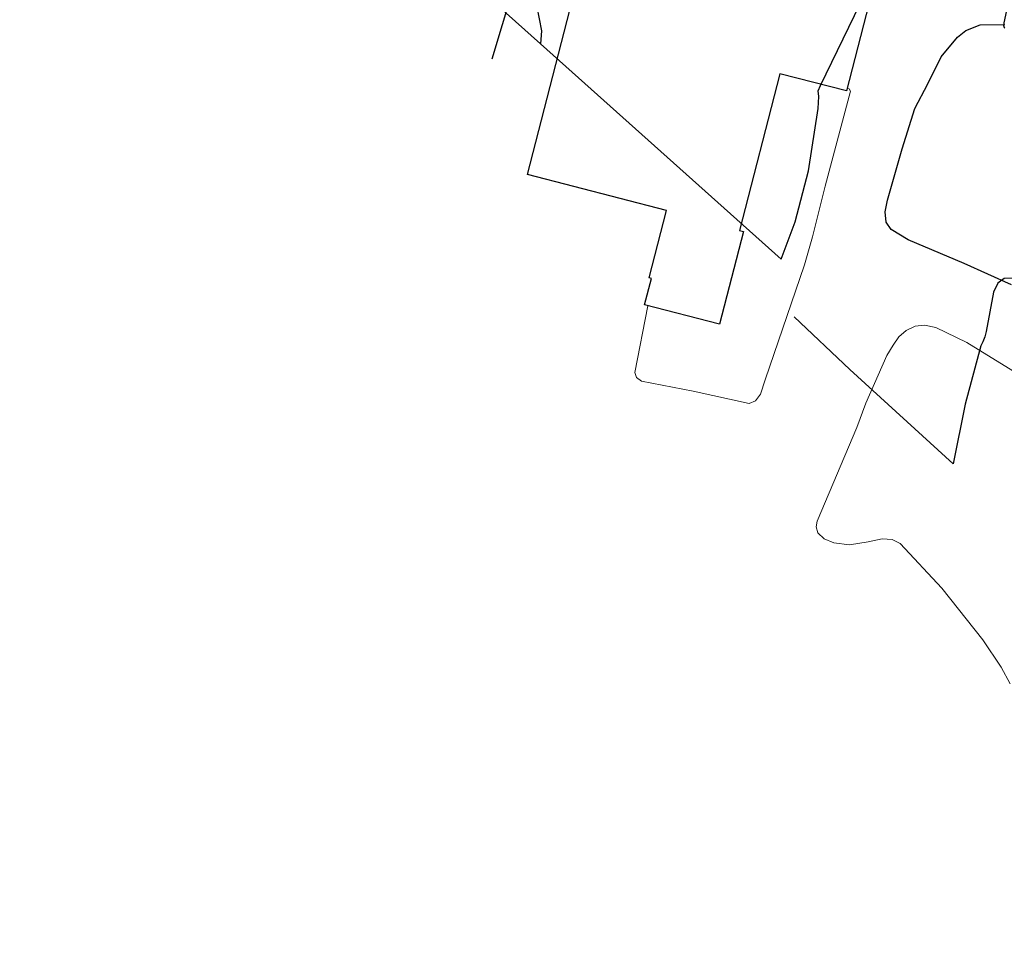
# Model space of a CAD drawing. Extents: x 1269897 to 1275597, y 523015 to 527763.
# Drawn here: x 1271129 to 1271314, y 523608 to 523784 of the extents above; entities that cross this region are included whole.
import ezdxf

# ---------------------------------------------------------------- set-up
doc = ezdxf.new("R2010")
doc.units = 0
doc.header["$MEASUREMENT"] = 0
doc.linetypes.add('CENTER2', pattern=[1.125, 0.75, -0.125, 0.125, -0.125])
doc.layers.get('0').update_dxf_attribs({"linetype": 'CONTINUOUS'})
doc.layers.add('V-BLDG', color=85, linetype='CONTINUOUS', lineweight=25, transparency=0.3)
doc.layers.add('V-PVMT-GRVL', color=9, linetype='CONTINUOUS', lineweight=18, transparency=0.3)
doc.layers.add('V-PROP-BNDY', color=171, linetype='CENTER2', transparency=0.3)
doc.layers.add('V-ROAD-ASPH', color=1, linetype='CONTINUOUS', transparency=0.3)

msp = doc.modelspace()

# ---------------------------------------------------------------- linework, layer by layer
at = {"color": 128, "linetype": 'ByBlock', "lineweight": -2, "flags": 128}
for points, elevation in [([(1271315.92, 523794.33), (1271313.6, 523783.57), (1271313.59, 523783.07), (1271313.66, 523782.74), (1271313.81, 523782.56)], 406), ([(1271226.17, 523786.58), (1271227.05, 523782.07), (1271226.81, 523779.68), (1271212.76, 523792.24)], 408), ([(1271226.81, 523779.68), (1271271.93, 523739.37), (1271274.56, 523746.31), (1271277.06, 523755.9), (1271278.85, 523767.56), (1271278.99, 523769.79), (1271278.85, 523770.86), (1271279.26, 523771.88), (1271287.78, 523789.38)], 408), ([(1271316.99, 523735.78), (1271313.71, 523735.74), (1271312.52, 523734.87), (1271311.71, 523733.16), (1271310.32, 523725.79), (1271310.04, 523724.79), (1271309.7, 523723.9), (1271309.31, 523723.13), (1271306.41, 523712.18), (1271304.14, 523701.02), (1271284.76, 523718.72), (1271274.33, 523728.57)], 406)]:
    msp.add_lwpolyline(points, dxfattribs=dict(at, elevation=elevation))
at = {"layer": 'V-BLDG'}
msp.add_polyline3d([(1271224.38, 523755.18, 422.09), (1271244.48, 523833.27, 421.41), (1271237.84, 523834.98, 417.99), (1271243.73, 523857.87, 417.42), (1271297.12, 523844.13, 418.22), (1271291.68, 523822.99, 417.57), (1271298.18, 523821.31, 417.57), (1271294.11, 523805.52, 417.52), (1271280.72, 523808.96, 422.47), (1271276.48, 523792.52, 422.4), (1271288.92, 523789.32, 418.53), (1271284.17, 523770.85, 418.04), (1271271.68, 523774.06, 422.72), (1271264.12, 523744.69, 422.62), (1271264.83, 523744.51, 419.19), (1271260.36, 523727.16, 417.79), (1271246.33, 523730.77, 421.09), (1271247.61, 523735.74, 421.3), (1271247.21, 523735.84, 421.2), (1271250.46, 523748.47, 422.09)], close=True, dxfattribs=at)
at = {"layer": 'V-PROP-BNDY', "flags": 128}
msp.add_lwpolyline([(1274293.71, 523608.28), (1274113.95, 523882.39), (1273647.41, 523702.48), (1272078.78, 524095.21), (1272127.71, 524188.38), (1271969.21, 524284.72), (1271652.16, 523763.49, 0.193819), (1270728.73, 524388.66), (1272034.88, 525430.3), (1272783.21, 526248.35), (1272608.77, 526636.14), (1272444.37, 526975), (1273158.76, 527178.07), (1273195.78, 527104.34), (1273679.19, 525393.51), (1275098.69, 525110.59), (1275141.63, 524219.48, 0.010525), (1275051.64, 524134.63), (1274848.02, 523934.42), (1274692.96, 523783.72, -0.05523), (1274593.05, 523706.05), (1274302.78, 523955.15), (1274171.25, 523904.44), (1274341.98, 523644.76)], format="xyb", close=True, dxfattribs=at)
at = {"layer": 'V-PVMT-GRVL'}
for points in [[(1271246.92, 523730.62, 408.25), (1271244.5, 523718.15, 408.05), (1271244.81, 523717.22, 407.98), (1271245.77, 523716.52, 407.9), (1271255.45, 523714.64, 407.78), (1271265.92, 523712.3, 407.61), (1271267.11, 523712.85, 407.6), (1271268.03, 523714.06, 407.63), (1271268.93, 523716.77, 407.59), (1271276.31, 523738.27, 407.76), (1271277.81, 523743.54, 407.74), (1271280.17, 523752.99, 407.77), (1271284.9, 523770.81, 407.68), (1271284.64, 523771.23, 407.71), (1271284.29, 523771.32, 407.73)], [(1271316.13, 523717.96, 405.19), (1271306.7, 523723.77, 406.18), (1271300.89, 523726.58, 406.68), (1271298.75, 523726.99, 406.87), (1271297, 523726.8, 407), (1271295.3, 523725.97, 407.09), (1271293.96, 523724.79, 407.16), (1271292.88, 523723.23, 407.16), (1271291.73, 523721.31, 407.18), (1271287.77, 523712.4, 407.27), (1271286.1, 523707.86, 407.17), (1271278.63, 523690.27, 407.13), (1271278.44, 523689.21, 407.05), (1271278.79, 523688.1, 406.98), (1271280, 523686.98, 406.88), (1271281.76, 523686.24, 406.79), (1271284.7, 523685.86, 406.74), (1271288.21, 523686.43, 406.62), (1271290.86, 523686.98, 406.55), (1271292.68, 523686.88, 406.53), (1271294.22, 523686.11, 406.46), (1271302.04, 523677.78, 405.86), (1271309.67, 523668.07, 405.26), (1271313.12, 523662.96, 404.92), (1271314.78, 523659.86, 404.69)]]:
    msp.add_polyline3d(points, dxfattribs=at)
at = {"layer": 'V-ROAD-ASPH', "flags": 128}
for points, elevation in [([(1271227.96, 523811.22), (1271227.58, 523809.59), (1271217.74, 523776.81)], 407.61), ([(1271301.89, 523777.22), (1271304.97, 523780.88), (1271306.5, 523782.18), (1271309.18, 523783.21), (1271313.83, 523783.29)], 406.94), ([(1271315.09, 523734.54), (1271306.19, 523738.52), (1271295.7, 523742.94), (1271292.51, 523744.91), (1271291.57, 523746.29), (1271291.41, 523748.22), (1271291.84, 523750.38), (1271294.56, 523760), (1271296.97, 523767.56), (1271299.37, 523772.17), (1271301.89, 523777.22)], 406.94)]:
    msp.add_lwpolyline(points, dxfattribs=dict(at, elevation=elevation))

doc.saveas('drawing.dxf')
